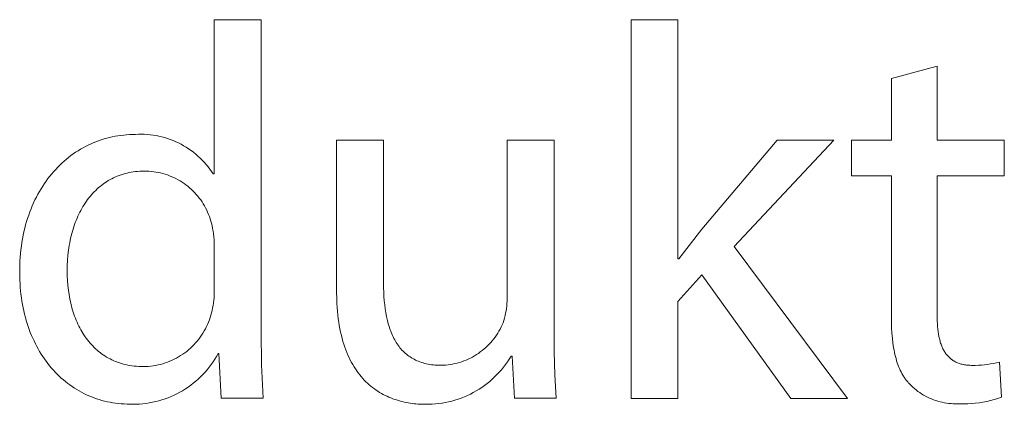
# Model space of a CAD drawing. Units: millimetres. Extents: x -1209 to 2821, y 19 to 2834.
# Drawn here: x 1593 to 1668, y 86 to 115 of the extents above; entities that cross this region are included whole.
import ezdxf

# ---------------------------------------------------------------- set-up
doc = ezdxf.new("R2010")
doc.units = ezdxf.units.MM
doc.header["$MEASUREMENT"] = 0
doc.layers.add('Domyślny', color=7, linetype='Continuous', true_color=0x000000)

msp = doc.modelspace()

# ---------------------------------------------------------------- linework, layer by layer
at = {"layer": 'Domyślny', "color": 18, "lineweight": 15, "true_color": 0x000000}
for p, q in [((1607.807, 103.209), (1607.807, 114.872)), ((1607.807, 114.872), (1611.35, 114.872)), ((1611.35, 114.872), (1611.35, 91.278)), ((1639.376, 86.229), (1639.376, 114.882)), ((1639.376, 114.882), (1642.893, 114.882)), ((1642.893, 114.882), (1642.893, 96.791)), ((1659.076, 110.439), (1662.539, 111.365)), ((1662.539, 111.365), (1662.539, 105.755)), ((1659.076, 105.755), (1659.076, 110.439)), ((1599.455, 105.855), (1599.663, 105.915)), ((1599.663, 105.915), (1599.873, 105.969)), ((1599.873, 105.969), (1600.085, 106.017)), ((1600.085, 106.017), (1600.299, 106.06)), ((1600.299, 106.06), (1600.514, 106.098)), ((1600.514, 106.098), (1600.73, 106.129)), ((1600.73, 106.129), (1600.949, 106.155)), ((1600.949, 106.155), (1601.168, 106.176)), ((1601.168, 106.176), (1601.389, 106.19)), ((1601.389, 106.19), (1601.612, 106.199)), ((1601.612, 106.199), (1601.835, 106.202)), ((1601.835, 106.202), (1602.058, 106.212)), ((1602.058, 106.212), (1602.282, 106.214)), ((1602.282, 106.214), (1602.505, 106.209)), ((1602.505, 106.209), (1602.728, 106.196)), ((1602.728, 106.196), (1602.951, 106.175)), ((1602.951, 106.175), (1603.173, 106.146)), ((1603.173, 106.146), (1603.393, 106.111)), ((1603.393, 106.111), (1603.613, 106.067)), ((1603.613, 106.067), (1603.83, 106.016)), ((1603.83, 106.016), (1604.046, 105.958)), ((1604.046, 105.958), (1604.26, 105.892)), ((1604.26, 105.892), (1604.471, 105.819)), ((1597.677, 105.076), (1597.865, 105.184)), ((1597.865, 105.184), (1598.056, 105.287)), ((1598.056, 105.287), (1598.249, 105.384)), ((1598.249, 105.384), (1598.444, 105.476)), ((1598.444, 105.476), (1598.642, 105.562)), ((1598.642, 105.562), (1598.842, 105.644)), ((1598.842, 105.644), (1599.044, 105.72)), ((1599.044, 105.72), (1599.249, 105.79)), ((1599.249, 105.79), (1599.455, 105.855)), ((1604.471, 105.819), (1604.68, 105.739)), ((1604.68, 105.739), (1604.885, 105.651)), ((1604.885, 105.651), (1605.088, 105.557)), ((1605.088, 105.557), (1605.287, 105.456)), ((1605.287, 105.456), (1605.483, 105.348)), ((1605.483, 105.348), (1605.675, 105.233)), ((1605.675, 105.233), (1605.863, 105.112)), ((1617.067, 94.327), (1617.067, 105.762)), ((1617.067, 105.762), (1620.624, 105.762)), ((1620.624, 105.762), (1620.624, 94.945)), ((1629.978, 93.777), (1629.978, 105.762)), ((1629.978, 105.762), (1633.534, 105.762)), ((1633.534, 105.762), (1633.534, 91.549)), ((1644.718, 99.019), (1650.435, 105.756)), ((1654.716, 105.756), (1647.174, 97.731)), ((1650.435, 105.756), (1654.716, 105.756)), ((1656.043, 103.057), (1656.043, 105.755)), ((1656.043, 105.755), (1659.076, 105.755)), ((1662.539, 105.755), (1667.625, 105.755)), ((1667.625, 105.755), (1667.625, 103.057)), ((1596.606, 104.323), (1596.778, 104.462)), ((1596.778, 104.462), (1596.952, 104.595)), ((1596.952, 104.595), (1597.129, 104.723)), ((1597.129, 104.723), (1597.309, 104.846)), ((1597.309, 104.846), (1597.492, 104.964)), ((1597.492, 104.964), (1597.677, 105.076)), ((1605.863, 105.112), (1606.046, 104.984)), ((1606.046, 104.984), (1606.225, 104.851)), ((1606.225, 104.851), (1606.4, 104.711)), ((1606.4, 104.711), (1606.569, 104.565)), ((1606.569, 104.565), (1606.734, 104.414)), ((1606.734, 104.414), (1606.893, 104.257)), ((1595.798, 103.559), (1595.953, 103.722)), ((1595.953, 103.722), (1596.112, 103.88)), ((1596.112, 103.88), (1596.273, 104.032)), ((1596.273, 104.032), (1596.438, 104.18)), ((1596.438, 104.18), (1596.606, 104.323)), ((1606.893, 104.257), (1607.046, 104.094)), ((1607.046, 104.094), (1607.194, 103.927)), ((1607.194, 103.927), (1607.337, 103.754)), ((1607.337, 103.754), (1607.473, 103.577)), ((1595.213, 102.862), (1595.354, 103.043)), ((1595.354, 103.043), (1595.498, 103.22)), ((1595.498, 103.22), (1595.646, 103.392)), ((1595.646, 103.392), (1595.798, 103.559)), ((1600.184, 102.918), (1600.048, 102.851)), ((1600.323, 102.982), (1600.184, 102.918)), ((1600.463, 103.041), (1600.323, 102.982)), ((1600.607, 103.097), (1600.463, 103.041)), ((1600.752, 103.148), (1600.607, 103.097)), ((1600.9, 103.195), (1600.752, 103.148)), ((1601.051, 103.238), (1600.9, 103.195)), ((1601.203, 103.276), (1601.051, 103.238)), ((1601.358, 103.311), (1601.203, 103.276)), ((1601.515, 103.34), (1601.358, 103.311)), ((1601.675, 103.366), (1601.515, 103.34)), ((1601.837, 103.386), (1601.675, 103.366)), ((1602.001, 103.403), (1601.837, 103.386)), ((1602.167, 103.414), (1602.001, 103.403)), ((1602.335, 103.421), (1602.167, 103.414)), ((1602.506, 103.424), (1602.335, 103.421)), ((1602.684, 103.422), (1602.506, 103.424)), ((1602.862, 103.414), (1602.684, 103.422)), ((1603.039, 103.399), (1602.862, 103.414)), ((1603.216, 103.379), (1603.039, 103.399)), ((1603.392, 103.353), (1603.216, 103.379)), ((1603.567, 103.321), (1603.392, 103.353)), ((1603.74, 103.282), (1603.567, 103.321)), ((1603.913, 103.238), (1603.74, 103.282)), ((1604.083, 103.188), (1603.913, 103.238)), ((1604.252, 103.133), (1604.083, 103.188)), ((1604.419, 103.071), (1604.252, 103.133)), ((1604.584, 103.004), (1604.419, 103.071)), ((1604.746, 102.931), (1604.584, 103.004)), ((1604.906, 102.853), (1604.746, 102.931)), ((1607.473, 103.577), (1607.603, 103.395)), ((1607.603, 103.395), (1607.727, 103.209)), ((1607.727, 103.209), (1607.807, 103.209)), ((1659.076, 103.057), (1656.043, 103.057)), ((1659.076, 92.402), (1659.076, 103.057)), ((1667.625, 103.057), (1662.539, 103.057)), ((1662.539, 103.057), (1662.539, 92.522)), ((1594.688, 102.09), (1594.813, 102.29)), ((1594.813, 102.29), (1594.943, 102.485)), ((1594.943, 102.485), (1595.076, 102.676)), ((1595.076, 102.676), (1595.213, 102.862)), ((1599.049, 102.173), (1598.935, 102.071)), ((1599.165, 102.27), (1599.049, 102.173)), ((1599.284, 102.364), (1599.165, 102.27)), ((1599.405, 102.455), (1599.284, 102.364)), ((1599.528, 102.542), (1599.405, 102.455)), ((1599.655, 102.625), (1599.528, 102.542)), ((1599.783, 102.704), (1599.655, 102.625)), ((1599.915, 102.779), (1599.783, 102.704)), ((1600.048, 102.851), (1599.915, 102.779)), ((1605.063, 102.769), (1604.906, 102.853)), ((1605.217, 102.681), (1605.063, 102.769)), ((1605.368, 102.586), (1605.217, 102.681)), ((1605.516, 102.487), (1605.368, 102.586)), ((1605.66, 102.383), (1605.516, 102.487)), ((1605.801, 102.274), (1605.66, 102.383)), ((1605.937, 102.16), (1605.801, 102.274)), ((1606.07, 102.042), (1605.937, 102.16)), ((1594.228, 101.246), (1594.337, 101.463)), ((1594.337, 101.463), (1594.45, 101.677)), ((1594.45, 101.677), (1594.567, 101.885)), ((1594.567, 101.885), (1594.688, 102.09)), ((1598.406, 101.513), (1598.308, 101.391)), ((1598.507, 101.631), (1598.406, 101.513)), ((1598.61, 101.746), (1598.507, 101.631)), ((1598.716, 101.858), (1598.61, 101.746)), ((1598.824, 101.966), (1598.716, 101.858)), ((1598.935, 102.071), (1598.824, 101.966)), ((1606.199, 101.919), (1606.07, 102.042)), ((1606.323, 101.792), (1606.199, 101.919)), ((1606.443, 101.66), (1606.323, 101.792)), ((1606.559, 101.525), (1606.443, 101.66)), ((1606.67, 101.386), (1606.559, 101.525)), ((1593.929, 100.567), (1594.024, 100.797)), ((1594.024, 100.797), (1594.124, 101.024)), ((1594.124, 101.024), (1594.228, 101.246)), ((1597.859, 100.736), (1597.777, 100.596)), ((1597.944, 100.873), (1597.859, 100.736)), ((1598.031, 101.007), (1597.944, 100.873)), ((1598.121, 101.138), (1598.031, 101.007)), ((1598.213, 101.266), (1598.121, 101.138)), ((1598.308, 101.391), (1598.213, 101.266)), ((1606.776, 101.243), (1606.67, 101.386)), ((1606.877, 101.096), (1606.776, 101.243)), ((1606.972, 100.947), (1606.877, 101.096)), ((1607.063, 100.794), (1606.972, 100.947)), ((1607.149, 100.638), (1607.063, 100.794)), ((1593.67, 99.849), (1593.752, 100.093)), ((1593.752, 100.093), (1593.838, 100.332)), ((1593.838, 100.332), (1593.929, 100.567)), ((1597.479, 100.006), (1597.411, 99.852)), ((1597.549, 100.158), (1597.479, 100.006)), ((1597.622, 100.307), (1597.549, 100.158)), ((1597.699, 100.453), (1597.622, 100.307)), ((1597.777, 100.596), (1597.699, 100.453)), ((1607.229, 100.479), (1607.149, 100.638)), ((1607.304, 100.317), (1607.229, 100.479)), ((1607.373, 100.153), (1607.304, 100.317)), ((1607.436, 99.987), (1607.373, 100.153)), ((1607.494, 99.819), (1607.436, 99.987)), ((1593.456, 99.095), (1593.522, 99.35)), ((1593.522, 99.35), (1593.594, 99.602)), ((1593.594, 99.602), (1593.67, 99.849)), ((1597.169, 99.209), (1597.115, 99.041)), ((1597.225, 99.373), (1597.169, 99.209)), ((1597.284, 99.535), (1597.225, 99.373)), ((1597.346, 99.695), (1597.284, 99.535)), ((1597.411, 99.852), (1597.346, 99.695)), ((1607.546, 99.649), (1607.494, 99.819)), ((1607.592, 99.477), (1607.546, 99.649)), ((1607.633, 99.304), (1607.592, 99.477)), ((1607.679, 99.094), (1607.633, 99.304)), ((1593.286, 98.304), (1593.338, 98.571)), ((1593.338, 98.571), (1593.394, 98.835)), ((1593.394, 98.835), (1593.456, 99.095)), ((1596.973, 98.525), (1596.931, 98.349)), ((1597.017, 98.7), (1596.973, 98.525)), ((1597.065, 98.872), (1597.017, 98.7)), ((1597.115, 99.041), (1597.065, 98.872)), ((1607.719, 98.883), (1607.679, 99.094)), ((1607.751, 98.671), (1607.719, 98.883)), ((1607.776, 98.457), (1607.751, 98.671)), ((1607.794, 98.243), (1607.776, 98.457)), ((1642.973, 96.791), (1644.718, 99.019)), ((1593.164, 97.477), (1593.2, 97.756)), ((1593.2, 97.756), (1593.24, 98.032)), ((1593.24, 98.032), (1593.286, 98.304)), ((1596.825, 97.806), (1596.795, 97.621)), ((1596.857, 97.989), (1596.825, 97.806)), ((1596.893, 98.17), (1596.857, 97.989)), ((1596.931, 98.349), (1596.893, 98.17)), ((1607.804, 98.029), (1607.794, 98.243)), ((1607.807, 97.814), (1607.804, 98.029)), ((1607.807, 94.419), (1607.807, 97.814)), ((1647.174, 97.731), (1655.763, 86.229)), ((1593.111, 96.906), (1593.135, 97.193)), ((1593.135, 97.193), (1593.164, 97.477)), ((1596.725, 97.053), (1596.693, 96.665)), ((1596.769, 97.433), (1596.725, 97.053)), ((1596.795, 97.621), (1596.769, 97.433)), ((1593.072, 96.022), (1593.079, 96.321)), ((1593.079, 96.321), (1593.092, 96.615)), ((1593.092, 96.615), (1593.111, 96.906)), ((1596.674, 96.27), (1596.668, 95.868)), ((1596.693, 96.665), (1596.674, 96.27)), ((1642.893, 96.791), (1642.973, 96.791)), ((1593.071, 95.72), (1593.072, 96.022)), ((1593.074, 95.443), (1593.071, 95.72)), ((1593.082, 95.169), (1593.074, 95.443)), ((1596.668, 95.868), (1596.674, 95.5)), ((1596.674, 95.5), (1596.691, 95.137)), ((1644.718, 95.584), (1642.893, 93.57)), ((1651.455, 86.229), (1644.718, 95.584)), ((1593.095, 94.897), (1593.082, 95.169)), ((1593.113, 94.629), (1593.095, 94.897)), ((1596.691, 95.137), (1596.719, 94.778)), ((1596.719, 94.778), (1596.759, 94.424)), ((1620.624, 94.945), (1620.627, 94.601)), ((1593.137, 94.364), (1593.113, 94.629)), ((1593.165, 94.102), (1593.137, 94.364)), ((1593.198, 93.843), (1593.165, 94.102)), ((1596.759, 94.424), (1596.809, 94.077)), ((1596.809, 94.077), (1596.839, 93.905)), ((1607.787, 93.84), (1607.8, 94.033)), ((1607.8, 94.033), (1607.806, 94.226)), ((1607.806, 94.226), (1607.807, 94.419)), ((1617.078, 93.701), (1617.067, 94.327)), ((1620.627, 94.601), (1620.637, 94.265)), ((1620.637, 94.265), (1620.654, 93.936)), ((1593.237, 93.587), (1593.198, 93.843)), ((1593.28, 93.334), (1593.237, 93.587)), ((1593.328, 93.085), (1593.28, 93.334)), ((1596.839, 93.905), (1596.872, 93.735)), ((1596.872, 93.735), (1596.907, 93.567)), ((1596.907, 93.567), (1596.945, 93.401)), ((1596.945, 93.401), (1596.986, 93.236)), ((1596.986, 93.236), (1597.03, 93.073)), ((1607.675, 93.077), (1607.712, 93.266)), ((1607.712, 93.266), (1607.743, 93.457)), ((1607.743, 93.457), (1607.768, 93.648)), ((1607.768, 93.648), (1607.787, 93.84)), ((1617.091, 93.398), (1617.078, 93.701)), ((1617.109, 93.103), (1617.091, 93.398)), ((1620.654, 93.936), (1620.678, 93.614)), ((1620.678, 93.614), (1620.71, 93.301)), ((1620.71, 93.301), (1620.749, 92.996)), ((1629.928, 93.035), (1629.95, 93.22)), ((1629.95, 93.22), (1629.966, 93.405)), ((1629.966, 93.405), (1629.975, 93.591)), ((1629.975, 93.591), (1629.978, 93.777)), ((1642.893, 93.57), (1642.893, 86.229)), ((1593.381, 92.839), (1593.328, 93.085)), ((1593.438, 92.596), (1593.381, 92.839)), ((1593.5, 92.357), (1593.438, 92.596)), ((1597.03, 93.073), (1597.077, 92.912)), ((1597.077, 92.912), (1597.126, 92.753)), ((1597.126, 92.753), (1597.178, 92.597)), ((1597.178, 92.597), (1597.233, 92.442)), ((1607.491, 92.349), (1607.544, 92.527)), ((1607.544, 92.527), (1607.592, 92.707)), ((1607.592, 92.707), (1607.633, 92.889)), ((1607.633, 92.889), (1607.675, 93.077)), ((1617.133, 92.816), (1617.109, 93.103)), ((1617.161, 92.535), (1617.133, 92.816)), ((1617.194, 92.261), (1617.161, 92.535)), ((1620.749, 92.996), (1620.796, 92.699)), ((1620.796, 92.699), (1620.85, 92.411)), ((1629.78, 92.307), (1629.826, 92.487)), ((1629.826, 92.487), (1629.866, 92.669)), ((1629.866, 92.669), (1629.9, 92.852)), ((1629.9, 92.852), (1629.928, 93.035)), ((1662.539, 92.522), (1662.541, 92.299)), ((1593.567, 92.121), (1593.5, 92.357)), ((1593.638, 91.889), (1593.567, 92.121)), ((1593.713, 91.66), (1593.638, 91.889)), ((1597.233, 92.442), (1597.291, 92.289)), ((1597.291, 92.289), (1597.352, 92.139)), ((1597.352, 92.139), (1597.416, 91.991)), ((1597.416, 91.991), (1597.482, 91.845)), ((1597.482, 91.845), (1597.551, 91.702)), ((1597.551, 91.702), (1597.623, 91.561)), ((1607.216, 91.657), (1607.294, 91.826)), ((1607.294, 91.826), (1607.365, 91.998)), ((1607.365, 91.998), (1607.431, 92.172)), ((1607.431, 92.172), (1607.491, 92.349)), ((1617.231, 91.995), (1617.194, 92.261)), ((1617.274, 91.735), (1617.231, 91.995)), ((1617.32, 91.482), (1617.274, 91.735)), ((1620.85, 92.411), (1620.913, 92.132)), ((1620.913, 92.132), (1620.947, 91.996)), ((1620.947, 91.996), (1620.984, 91.862)), ((1620.984, 91.862), (1621.022, 91.731)), ((1621.022, 91.731), (1621.063, 91.602)), ((1629.525, 91.628), (1629.6, 91.789)), ((1629.6, 91.789), (1629.669, 91.952)), ((1629.669, 91.952), (1629.728, 92.129)), ((1629.728, 92.129), (1629.78, 92.307)), ((1659.081, 91.978), (1659.076, 92.402)), ((1659.094, 91.567), (1659.081, 91.978)), ((1662.541, 92.299), (1662.547, 92.082)), ((1662.547, 92.082), (1662.557, 91.87)), ((1662.557, 91.87), (1662.572, 91.666)), ((1593.793, 91.435), (1593.713, 91.66)), ((1593.877, 91.214), (1593.793, 91.435)), ((1593.966, 90.996), (1593.877, 91.214)), ((1594.059, 90.783), (1593.966, 90.996)), ((1597.623, 91.561), (1597.698, 91.423)), ((1597.698, 91.423), (1597.775, 91.287)), ((1597.775, 91.287), (1597.856, 91.154)), ((1597.856, 91.154), (1597.939, 91.024)), ((1597.939, 91.024), (1598.025, 90.896)), ((1606.741, 90.858), (1606.847, 91.011)), ((1606.847, 91.011), (1606.948, 91.168)), ((1606.948, 91.168), (1607.043, 91.328)), ((1607.043, 91.328), (1607.132, 91.491)), ((1607.132, 91.491), (1607.216, 91.657)), ((1611.35, 91.278), (1611.384, 88.754)), ((1617.371, 91.236), (1617.32, 91.482)), ((1617.427, 90.997), (1617.371, 91.236)), ((1617.486, 90.764), (1617.427, 90.997)), ((1621.063, 91.602), (1621.105, 91.475)), ((1621.105, 91.475), (1621.15, 91.351)), ((1621.15, 91.351), (1621.197, 91.229)), ((1621.197, 91.229), (1621.247, 91.11)), ((1621.247, 91.11), (1621.298, 90.993)), ((1621.298, 90.993), (1621.352, 90.879)), ((1629.069, 90.868), (1629.171, 91.013)), ((1629.171, 91.013), (1629.267, 91.162)), ((1629.267, 91.162), (1629.358, 91.315)), ((1629.358, 91.315), (1629.444, 91.47)), ((1629.444, 91.47), (1629.525, 91.628)), ((1633.534, 91.549), (1633.543, 89.777)), ((1659.116, 91.17), (1659.094, 91.567)), ((1659.149, 90.786), (1659.116, 91.17)), ((1662.572, 91.666), (1662.591, 91.467)), ((1662.591, 91.467), (1662.615, 91.275)), ((1662.615, 91.275), (1662.643, 91.089)), ((1662.643, 91.089), (1662.677, 90.91)), ((1594.155, 90.572), (1594.059, 90.783)), ((1594.256, 90.366), (1594.155, 90.572)), ((1594.361, 90.164), (1594.256, 90.366)), ((1598.025, 90.896), (1598.114, 90.772)), ((1598.114, 90.772), (1598.206, 90.65)), ((1598.206, 90.65), (1598.3, 90.531)), ((1598.3, 90.531), (1598.398, 90.415)), ((1598.398, 90.415), (1598.498, 90.302)), ((1598.498, 90.302), (1598.601, 90.192)), ((1606.135, 90.153), (1606.266, 90.285)), ((1606.266, 90.285), (1606.392, 90.422)), ((1606.392, 90.422), (1606.514, 90.563)), ((1606.514, 90.563), (1606.63, 90.709)), ((1606.63, 90.709), (1606.741, 90.858)), ((1617.55, 90.538), (1617.486, 90.764)), ((1617.618, 90.318), (1617.55, 90.538)), ((1617.69, 90.104), (1617.618, 90.318)), ((1621.352, 90.879), (1621.408, 90.768)), ((1621.408, 90.768), (1621.466, 90.659)), ((1621.466, 90.659), (1621.527, 90.552)), ((1621.527, 90.552), (1621.59, 90.449)), ((1621.59, 90.449), (1621.655, 90.348)), ((1621.655, 90.348), (1621.723, 90.25)), ((1621.723, 90.25), (1621.793, 90.154)), ((1628.49, 90.197), (1628.615, 90.323)), ((1628.615, 90.323), (1628.736, 90.453)), ((1628.736, 90.453), (1628.851, 90.588)), ((1628.851, 90.588), (1628.963, 90.726)), ((1628.963, 90.726), (1629.069, 90.868)), ((1659.191, 90.416), (1659.149, 90.786)), ((1659.216, 90.236), (1659.191, 90.416)), ((1659.244, 90.06), (1659.216, 90.236)), ((1662.677, 90.91), (1662.695, 90.823)), ((1662.695, 90.823), (1662.715, 90.737)), ((1662.715, 90.737), (1662.736, 90.653)), ((1662.736, 90.653), (1662.758, 90.571)), ((1662.758, 90.571), (1662.781, 90.49)), ((1662.781, 90.49), (1662.806, 90.412)), ((1662.806, 90.412), (1662.832, 90.334)), ((1662.832, 90.334), (1662.86, 90.259)), ((1662.86, 90.259), (1662.888, 90.185)), ((1594.47, 89.965), (1594.361, 90.164)), ((1594.583, 89.771), (1594.47, 89.965)), ((1594.7, 89.581), (1594.583, 89.771)), ((1594.821, 89.394), (1594.7, 89.581)), ((1598.601, 90.192), (1598.706, 90.086)), ((1598.706, 90.086), (1598.815, 89.983)), ((1598.815, 89.983), (1598.926, 89.883)), ((1598.926, 89.883), (1599.04, 89.786)), ((1599.04, 89.786), (1599.157, 89.693)), ((1599.157, 89.693), (1599.277, 89.603)), ((1599.277, 89.603), (1599.4, 89.517)), ((1599.4, 89.517), (1599.525, 89.435)), ((1605.26, 89.461), (1605.416, 89.564)), ((1605.416, 89.564), (1605.568, 89.671)), ((1605.568, 89.671), (1605.716, 89.784)), ((1605.716, 89.784), (1605.86, 89.902)), ((1605.86, 89.902), (1606, 90.025)), ((1606, 90.025), (1606.135, 90.153)), ((1608.089, 89.614), (1607.969, 89.4)), ((1608.156, 89.614), (1608.089, 89.614)), ((1608.33, 86.232), (1608.156, 89.614)), ((1617.765, 89.897), (1617.69, 90.104)), ((1617.844, 89.696), (1617.765, 89.897)), ((1617.927, 89.501), (1617.844, 89.696)), ((1618.014, 89.312), (1617.927, 89.501)), ((1621.793, 90.154), (1621.866, 90.062)), ((1621.866, 90.062), (1621.941, 89.972)), ((1621.941, 89.972), (1622.018, 89.885)), ((1622.018, 89.885), (1622.098, 89.801)), ((1622.098, 89.801), (1622.181, 89.72)), ((1622.181, 89.72), (1622.266, 89.642)), ((1622.266, 89.642), (1622.353, 89.567)), ((1622.353, 89.567), (1622.443, 89.495)), ((1622.443, 89.495), (1622.536, 89.426)), ((1627.506, 89.444), (1627.657, 89.537)), ((1627.657, 89.537), (1627.805, 89.635)), ((1627.805, 89.635), (1627.95, 89.738)), ((1627.95, 89.738), (1628.091, 89.845)), ((1628.091, 89.845), (1628.228, 89.958)), ((1628.228, 89.958), (1628.361, 90.075)), ((1628.361, 90.075), (1628.49, 90.197)), ((1633.543, 89.777), (1633.596, 88.005)), ((1659.275, 89.887), (1659.244, 90.06)), ((1659.308, 89.718), (1659.275, 89.887)), ((1659.344, 89.552), (1659.308, 89.718)), ((1659.383, 89.39), (1659.344, 89.552)), ((1662.888, 90.185), (1662.918, 90.113)), ((1662.918, 90.113), (1662.95, 90.043)), ((1662.95, 90.043), (1662.983, 89.974)), ((1662.983, 89.974), (1663.017, 89.907)), ((1663.017, 89.907), (1663.052, 89.842)), ((1663.052, 89.842), (1663.089, 89.779)), ((1663.089, 89.779), (1663.128, 89.717)), ((1663.128, 89.717), (1663.168, 89.658)), ((1663.168, 89.658), (1663.209, 89.6)), ((1663.209, 89.6), (1663.252, 89.543)), ((1663.252, 89.543), (1663.296, 89.489)), ((1663.296, 89.489), (1663.342, 89.436)), ((1594.945, 89.212), (1594.821, 89.394)), ((1595.073, 89.034), (1594.945, 89.212)), ((1595.205, 88.86), (1595.073, 89.034)), ((1595.34, 88.691), (1595.205, 88.86)), ((1599.525, 89.435), (1599.653, 89.356)), ((1599.653, 89.356), (1599.784, 89.281)), ((1599.784, 89.281), (1599.918, 89.21)), ((1599.918, 89.21), (1600.054, 89.142)), ((1600.054, 89.142), (1600.194, 89.079)), ((1600.194, 89.079), (1600.336, 89.019)), ((1600.336, 89.019), (1600.481, 88.964)), ((1600.481, 88.964), (1600.629, 88.912)), ((1600.629, 88.912), (1600.779, 88.865)), ((1600.779, 88.865), (1600.933, 88.822)), ((1600.933, 88.822), (1601.089, 88.783)), ((1601.089, 88.783), (1601.248, 88.749)), ((1601.248, 88.749), (1601.41, 88.719)), ((1603.181, 88.691), (1603.365, 88.721)), ((1603.365, 88.721), (1603.547, 88.758)), ((1603.547, 88.758), (1603.728, 88.801)), ((1603.728, 88.801), (1603.908, 88.85)), ((1603.908, 88.85), (1604.085, 88.905)), ((1604.085, 88.905), (1604.261, 88.967)), ((1604.261, 88.967), (1604.434, 89.035)), ((1604.434, 89.035), (1604.605, 89.108)), ((1604.605, 89.108), (1604.774, 89.188)), ((1604.774, 89.188), (1604.939, 89.273)), ((1604.939, 89.273), (1605.101, 89.365)), ((1605.101, 89.365), (1605.26, 89.461)), ((1607.568, 88.782), (1607.421, 88.585)), ((1607.709, 88.983), (1607.568, 88.782)), ((1607.843, 89.189), (1607.709, 88.983)), ((1607.969, 89.4), (1607.843, 89.189)), ((1611.384, 88.754), (1611.498, 86.232)), ((1618.103, 89.129), (1618.014, 89.312)), ((1618.196, 88.952), (1618.103, 89.129)), ((1618.293, 88.78), (1618.196, 88.952)), ((1618.392, 88.615), (1618.293, 88.78)), ((1622.536, 89.426), (1622.632, 89.36)), ((1622.632, 89.36), (1622.73, 89.297)), ((1622.73, 89.297), (1622.83, 89.238)), ((1622.83, 89.238), (1622.934, 89.181)), ((1622.934, 89.181), (1623.04, 89.128)), ((1623.04, 89.128), (1623.149, 89.077)), ((1623.149, 89.077), (1623.26, 89.031)), ((1623.26, 89.031), (1623.375, 88.987)), ((1623.375, 88.987), (1623.492, 88.947)), ((1623.492, 88.947), (1623.612, 88.91)), ((1623.612, 88.91), (1623.735, 88.876)), ((1623.735, 88.876), (1623.86, 88.846)), ((1623.86, 88.846), (1623.989, 88.819)), ((1623.989, 88.819), (1624.121, 88.796)), ((1624.121, 88.796), (1624.255, 88.776)), ((1624.255, 88.776), (1624.392, 88.76)), ((1624.392, 88.76), (1624.533, 88.747)), ((1624.533, 88.747), (1624.676, 88.738)), ((1624.676, 88.738), (1624.823, 88.733)), ((1624.823, 88.733), (1624.972, 88.731)), ((1624.972, 88.731), (1625.149, 88.737)), ((1625.149, 88.737), (1625.326, 88.749)), ((1625.326, 88.749), (1625.503, 88.767)), ((1625.503, 88.767), (1625.679, 88.791)), ((1625.679, 88.791), (1625.853, 88.822)), ((1625.853, 88.822), (1626.027, 88.858)), ((1626.027, 88.858), (1626.2, 88.9)), ((1626.2, 88.9), (1626.37, 88.948)), ((1626.37, 88.948), (1626.539, 89.002)), ((1626.539, 89.002), (1626.706, 89.062)), ((1626.706, 89.062), (1626.871, 89.127)), ((1626.871, 89.127), (1627.034, 89.198)), ((1627.034, 89.198), (1627.194, 89.275)), ((1627.194, 89.275), (1627.351, 89.357)), ((1627.351, 89.357), (1627.506, 89.444)), ((1629.859, 88.788), (1629.707, 88.588)), ((1630.004, 88.992), (1629.859, 88.788)), ((1630.142, 89.202), (1630.004, 88.992)), ((1630.273, 89.415), (1630.142, 89.202)), ((1630.354, 89.415), (1630.273, 89.415)), ((1630.542, 86.235), (1630.354, 89.415)), ((1659.425, 89.232), (1659.383, 89.39)), ((1659.471, 89.077), (1659.425, 89.232)), ((1659.519, 88.927), (1659.471, 89.077)), ((1659.57, 88.779), (1659.519, 88.927)), ((1659.624, 88.636), (1659.57, 88.779)), ((1663.342, 89.436), (1663.389, 89.385)), ((1663.389, 89.385), (1663.438, 89.336)), ((1663.438, 89.336), (1663.488, 89.289)), ((1663.488, 89.289), (1663.514, 89.266)), ((1663.514, 89.266), (1663.54, 89.244)), ((1663.54, 89.244), (1663.567, 89.222)), ((1663.567, 89.222), (1663.594, 89.2)), ((1663.594, 89.2), (1663.621, 89.179)), ((1663.621, 89.179), (1663.649, 89.158)), ((1663.649, 89.158), (1663.677, 89.138)), ((1663.677, 89.138), (1663.706, 89.119)), ((1663.706, 89.119), (1663.735, 89.099)), ((1663.735, 89.099), (1663.764, 89.081)), ((1663.764, 89.081), (1663.794, 89.062)), ((1663.794, 89.062), (1663.824, 89.045)), ((1663.824, 89.045), (1663.885, 89.01)), ((1663.885, 89.01), (1663.949, 88.978)), ((1663.949, 88.978), (1664.014, 88.948)), ((1664.014, 88.948), (1664.08, 88.919)), ((1664.08, 88.919), (1664.148, 88.892)), ((1664.148, 88.892), (1664.218, 88.868)), ((1664.218, 88.868), (1664.29, 88.845)), ((1664.29, 88.845), (1664.363, 88.824)), ((1664.363, 88.824), (1664.439, 88.805)), ((1664.439, 88.805), (1664.516, 88.788)), ((1664.516, 88.788), (1664.594, 88.773)), ((1664.594, 88.773), (1664.675, 88.76)), ((1664.675, 88.76), (1664.757, 88.749)), ((1664.757, 88.749), (1664.841, 88.74)), ((1664.841, 88.74), (1664.927, 88.733)), ((1664.927, 88.733), (1665.015, 88.728)), ((1665.015, 88.728), (1665.105, 88.725)), ((1665.105, 88.725), (1665.196, 88.724)), ((1665.196, 88.724), (1665.428, 88.723)), ((1665.428, 88.723), (1665.66, 88.73)), ((1665.66, 88.73), (1665.892, 88.744)), ((1665.892, 88.744), (1666.123, 88.765)), ((1666.123, 88.765), (1666.354, 88.793)), ((1666.354, 88.793), (1666.583, 88.829)), ((1666.583, 88.829), (1666.811, 88.872)), ((1666.811, 88.872), (1667.038, 88.922)), ((1667.038, 88.922), (1667.263, 88.979)), ((1667.263, 88.979), (1667.411, 86.309)), ((1595.479, 88.525), (1595.34, 88.691)), ((1595.621, 88.364), (1595.479, 88.525)), ((1595.766, 88.208), (1595.621, 88.364)), ((1595.915, 88.056), (1595.766, 88.208)), ((1596.067, 87.908), (1595.915, 88.056)), ((1601.41, 88.719), (1601.574, 88.693)), ((1601.574, 88.693), (1601.742, 88.672)), ((1601.742, 88.672), (1601.912, 88.656)), ((1601.912, 88.656), (1602.085, 88.644)), ((1602.085, 88.644), (1602.26, 88.637)), ((1602.26, 88.637), (1602.439, 88.634)), ((1602.439, 88.634), (1602.625, 88.639)), ((1602.625, 88.639), (1602.811, 88.65)), ((1602.811, 88.65), (1602.996, 88.667)), ((1602.996, 88.667), (1603.181, 88.691)), ((1606.94, 88.028), (1606.768, 87.853)), ((1607.107, 88.208), (1606.94, 88.028)), ((1607.267, 88.394), (1607.107, 88.208)), ((1607.421, 88.585), (1607.267, 88.394)), ((1618.495, 88.455), (1618.392, 88.615)), ((1618.6, 88.3), (1618.495, 88.455)), ((1618.708, 88.151), (1618.6, 88.3)), ((1618.819, 88.008), (1618.708, 88.151)), ((1618.933, 87.87), (1618.819, 88.008)), ((1629.211, 88.022), (1629.034, 87.845)), ((1629.383, 88.205), (1629.211, 88.022)), ((1629.548, 88.394), (1629.383, 88.205)), ((1629.707, 88.588), (1629.548, 88.394)), ((1633.596, 88.005), (1633.695, 86.235)), ((1659.682, 88.496), (1659.624, 88.636)), ((1659.743, 88.361), (1659.682, 88.496)), ((1659.807, 88.229), (1659.743, 88.361)), ((1659.874, 88.101), (1659.807, 88.229)), ((1659.945, 87.977), (1659.874, 88.101)), ((1659.982, 87.916), (1659.945, 87.977)), ((1596.223, 87.765), (1596.067, 87.908)), ((1596.381, 87.627), (1596.223, 87.765)), ((1596.543, 87.493), (1596.381, 87.627)), ((1596.708, 87.364), (1596.543, 87.493)), ((1596.875, 87.239), (1596.708, 87.364)), ((1597.046, 87.12), (1596.875, 87.239)), ((1606.216, 87.365), (1606.021, 87.215)), ((1606.405, 87.522), (1606.216, 87.365)), ((1606.589, 87.684), (1606.405, 87.522)), ((1606.768, 87.853), (1606.589, 87.684)), ((1619.049, 87.737), (1618.933, 87.87)), ((1619.167, 87.609), (1619.049, 87.737)), ((1619.288, 87.486), (1619.167, 87.609)), ((1619.412, 87.369), (1619.288, 87.486)), ((1619.537, 87.256), (1619.412, 87.369)), ((1619.664, 87.148), (1619.537, 87.256)), ((1628.466, 87.352), (1628.266, 87.201)), ((1628.661, 87.51), (1628.466, 87.352)), ((1628.85, 87.675), (1628.661, 87.51)), ((1629.034, 87.845), (1628.85, 87.675)), ((1660.02, 87.856), (1659.982, 87.916)), ((1660.058, 87.798), (1660.02, 87.856)), ((1660.097, 87.74), (1660.058, 87.798)), ((1660.138, 87.683), (1660.097, 87.74)), ((1660.179, 87.628), (1660.138, 87.683)), ((1660.221, 87.573), (1660.179, 87.628)), ((1660.264, 87.52), (1660.221, 87.573)), ((1660.308, 87.467), (1660.264, 87.52)), ((1660.353, 87.415), (1660.308, 87.467)), ((1660.399, 87.365), (1660.353, 87.415)), ((1660.445, 87.315), (1660.399, 87.365)), ((1660.565, 87.195), (1660.445, 87.315)), ((1597.219, 87.005), (1597.046, 87.12)), ((1597.395, 86.895), (1597.219, 87.005)), ((1597.574, 86.79), (1597.395, 86.895)), ((1597.756, 86.69), (1597.574, 86.79)), ((1597.94, 86.595), (1597.756, 86.69)), ((1598.127, 86.505), (1597.94, 86.595)), ((1598.317, 86.42), (1598.127, 86.505)), ((1604.979, 86.57), (1604.758, 86.462)), ((1605.196, 86.685), (1604.979, 86.57)), ((1605.409, 86.807), (1605.196, 86.685)), ((1605.617, 86.936), (1605.409, 86.807)), ((1605.822, 87.072), (1605.617, 86.936)), ((1606.021, 87.215), (1605.822, 87.072)), ((1619.793, 87.045), (1619.664, 87.148)), ((1619.925, 86.946), (1619.793, 87.045)), ((1620.057, 86.853), (1619.925, 86.946)), ((1620.192, 86.763), (1620.057, 86.853)), ((1620.328, 86.679), (1620.192, 86.763)), ((1620.466, 86.598), (1620.328, 86.679)), ((1620.605, 86.522), (1620.466, 86.598)), ((1620.745, 86.45), (1620.605, 86.522)), ((1627.196, 86.55), (1626.97, 86.442)), ((1627.419, 86.665), (1627.196, 86.55)), ((1627.637, 86.788), (1627.419, 86.665)), ((1627.852, 86.919), (1627.637, 86.788)), ((1628.061, 87.056), (1627.852, 86.919)), ((1628.266, 87.201), (1628.061, 87.056)), ((1660.689, 87.079), (1660.565, 87.195)), ((1660.816, 86.968), (1660.689, 87.079)), ((1660.948, 86.861), (1660.816, 86.968)), ((1661.083, 86.759), (1660.948, 86.861)), ((1661.221, 86.661), (1661.083, 86.759)), ((1661.363, 86.568), (1661.221, 86.661)), ((1661.508, 86.48), (1661.363, 86.568)), ((1598.509, 86.34), (1598.317, 86.42)), ((1598.703, 86.266), (1598.509, 86.34)), ((1598.899, 86.196), (1598.703, 86.266)), ((1599.098, 86.132), (1598.899, 86.196)), ((1599.299, 86.073), (1599.098, 86.132)), ((1599.502, 86.02), (1599.299, 86.073)), ((1599.708, 85.972), (1599.502, 86.02)), ((1599.915, 85.93), (1599.708, 85.972)), ((1600.124, 85.893), (1599.915, 85.93)), ((1600.336, 85.861), (1600.124, 85.893)), ((1600.549, 85.835), (1600.336, 85.861)), ((1600.764, 85.815), (1600.549, 85.835)), ((1600.98, 85.801), (1600.764, 85.815)), ((1601.199, 85.792), (1600.98, 85.801)), ((1601.419, 85.789), (1601.199, 85.792)), ((1601.664, 85.784), (1601.419, 85.789)), ((1601.91, 85.787), (1601.664, 85.784)), ((1602.155, 85.798), (1601.91, 85.787)), ((1602.4, 85.818), (1602.155, 85.798)), ((1602.644, 85.846), (1602.4, 85.818)), ((1602.887, 85.882), (1602.644, 85.846)), ((1603.128, 85.927), (1602.887, 85.882)), ((1603.368, 85.979), (1603.128, 85.927)), ((1603.606, 86.04), (1603.368, 85.979)), ((1603.842, 86.109), (1603.606, 86.04)), ((1604.075, 86.186), (1603.842, 86.109)), ((1604.306, 86.27), (1604.075, 86.186)), ((1604.533, 86.362), (1604.306, 86.27)), ((1604.758, 86.462), (1604.533, 86.362)), ((1611.498, 86.232), (1608.33, 86.232)), ((1620.886, 86.383), (1620.745, 86.45)), ((1621.028, 86.319), (1620.886, 86.383)), ((1621.172, 86.259), (1621.028, 86.319)), ((1621.316, 86.204), (1621.172, 86.259)), ((1621.461, 86.152), (1621.316, 86.204)), ((1621.606, 86.104), (1621.461, 86.152)), ((1621.753, 86.059), (1621.606, 86.104)), ((1621.899, 86.018), (1621.753, 86.059)), ((1622.046, 85.981), (1621.899, 86.018)), ((1622.194, 85.947), (1622.046, 85.981)), ((1622.341, 85.916), (1622.194, 85.947)), ((1622.489, 85.889), (1622.341, 85.916)), ((1622.636, 85.865), (1622.489, 85.889)), ((1622.784, 85.844), (1622.636, 85.865)), ((1622.931, 85.826), (1622.784, 85.844)), ((1623.078, 85.811), (1622.931, 85.826)), ((1623.225, 85.799), (1623.078, 85.811)), ((1623.37, 85.79), (1623.225, 85.799)), ((1623.516, 85.784), (1623.37, 85.79)), ((1623.661, 85.78), (1623.516, 85.784)), ((1623.804, 85.778), (1623.661, 85.78)), ((1624.055, 85.779), (1623.804, 85.778)), ((1624.306, 85.788), (1624.055, 85.779)), ((1624.556, 85.806), (1624.306, 85.788)), ((1624.805, 85.833), (1624.556, 85.806)), ((1625.054, 85.867), (1624.805, 85.833)), ((1625.301, 85.91), (1625.054, 85.867)), ((1625.546, 85.962), (1625.301, 85.91)), ((1625.79, 86.022), (1625.546, 85.962)), ((1626.031, 86.09), (1625.79, 86.022)), ((1626.27, 86.166), (1626.031, 86.09)), ((1626.506, 86.25), (1626.27, 86.166)), ((1626.74, 86.342), (1626.506, 86.25)), ((1626.97, 86.442), (1626.74, 86.342)), ((1633.695, 86.235), (1630.542, 86.235)), ((1642.893, 86.229), (1639.376, 86.229)), ((1655.763, 86.229), (1651.455, 86.229)), ((1661.656, 86.398), (1661.508, 86.48)), ((1661.806, 86.32), (1661.656, 86.398)), ((1661.96, 86.248), (1661.806, 86.32)), ((1662.115, 86.181), (1661.96, 86.248)), ((1662.273, 86.119), (1662.115, 86.181)), ((1662.433, 86.063), (1662.273, 86.119)), ((1662.595, 86.013), (1662.433, 86.063)), ((1662.758, 85.968), (1662.595, 86.013)), ((1662.923, 85.929), (1662.758, 85.968)), ((1663.089, 85.896), (1662.923, 85.929)), ((1663.256, 85.868), (1663.089, 85.896)), ((1663.424, 85.847), (1663.256, 85.868)), ((1663.593, 85.831), (1663.424, 85.847)), ((1663.762, 85.82), (1663.593, 85.831)), ((1663.931, 85.816), (1663.762, 85.82)), ((1664.101, 85.818), (1663.931, 85.816)), ((1664.27, 85.825), (1664.101, 85.818)), ((1664.561, 85.819), (1664.27, 85.825)), ((1664.851, 85.824), (1664.561, 85.819)), ((1665.142, 85.838), (1664.851, 85.824)), ((1665.431, 85.862), (1665.142, 85.838)), ((1665.72, 85.896), (1665.431, 85.862)), ((1666.007, 85.94), (1665.72, 85.896)), ((1666.292, 85.994), (1666.007, 85.94)), ((1666.576, 86.058), (1666.292, 85.994)), ((1666.857, 86.132), (1666.576, 86.058)), ((1667.135, 86.216), (1666.857, 86.132)), ((1667.411, 86.309), (1667.135, 86.216))]:
    msp.add_line(p, q, dxfattribs=at)

doc.saveas('drawing.dxf')
